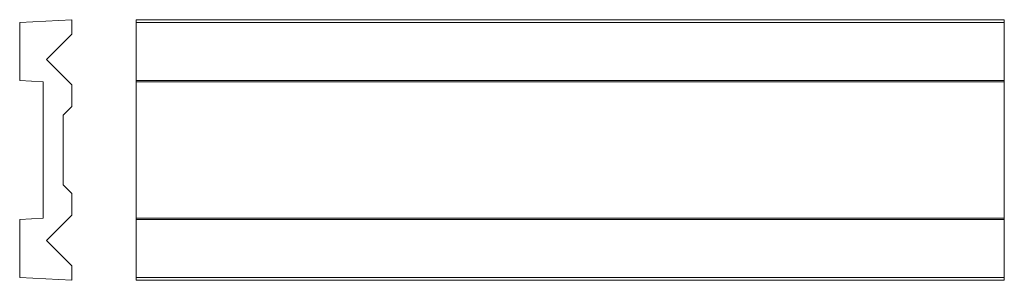
# Model space of a CAD drawing. Extents: x -210 to 924, y 0 to 300.
import ezdxf

# ---------------------------------------------------------------- set-up
doc = ezdxf.new("R2010")
doc.units = 0
doc.header["$MEASUREMENT"] = 0
doc.layers.add('0_Pen_No__7', color=7, linetype='Continuous', lineweight=18)

msp = doc.modelspace()

# ---------------------------------------------------------------- linework, layer by layer
at = {"layer": '0_Pen_No__7', "linetype": 'Continuous'}
for p, q in [((-150, 300), (-210, 296.9)), ((-210, 296.9), (-150, 300)), ((-150, 300), (-210, 296.9)), ((-150, 300), (-210, 296.9)), ((-210, 296.9), (-210, 230)), ((-210, 230), (-210, 296.9)), ((-210, 296.9), (-210, 230)), ((-210, 296.9), (-210, 230)), ((-150, 283.4), (-150, 300)), ((-150, 300), (-150, 283.4)), ((-150, 283.4), (-150, 300)), ((-150, 283.4), (-150, 300)), ((-76, 300), (924, 300)), ((-76, 300), (-76, 0)), ((-76, 296.9), (924, 296.9)), ((924, 300), (924, 0)), ((-179.3, 254.2), (-150, 283.4)), ((-150, 283.4), (-179.3, 254.2)), ((-179.3, 254.2), (-150, 283.4)), ((-179.3, 254.2), (-150, 283.4)), ((-150, 224.9), (-179.3, 254.2)), ((-179.3, 254.2), (-150, 224.9)), ((-150, 224.9), (-179.3, 254.2)), ((-150, 224.9), (-179.3, 254.2)), ((-210, 230), (-183, 228.6)), ((-183, 228.6), (-210, 230)), ((-210, 230), (-183, 228.6)), ((-210, 230), (-183, 228.6)), ((-183, 228.6), (-183, 71.4)), ((-183, 71.4), (-183, 228.6)), ((-183, 228.6), (-183, 71.4)), ((-183, 228.6), (-183, 71.4)), ((-76, 230), (924, 230)), ((-76, 230), (924, 230)), ((-76, 228.6), (924, 228.6)), ((-150, 200), (-150, 224.9)), ((-150, 224.9), (-150, 200)), ((-150, 200), (-150, 224.9)), ((-150, 200), (-150, 224.9)), ((-160, 190), (-150, 200)), ((-150, 200), (-160, 190)), ((-160, 190), (-150, 200)), ((-160, 190), (-150, 200)), ((-160, 110), (-160, 190)), ((-160, 190), (-160, 110)), ((-160, 110), (-160, 190)), ((-160, 110), (-160, 190)), ((-150, 100), (-160, 110)), ((-160, 110), (-150, 100)), ((-150, 100), (-160, 110)), ((-150, 100), (-160, 110)), ((-150, 75.1), (-150, 100)), ((-150, 100), (-150, 75.1)), ((-150, 75.1), (-150, 100)), ((-150, 75.1), (-150, 100)), ((-183, 71.4), (-210, 70)), ((-210, 70), (-183, 71.4)), ((-183, 71.4), (-210, 70)), ((-183, 71.4), (-210, 70)), ((-210, 70), (-210, 3.1)), ((-210, 3.1), (-210, 70)), ((-210, 70), (-210, 3.1)), ((-210, 70), (-210, 3.1)), ((-179.3, 45.8), (-150, 75.1)), ((-150, 75.1), (-179.3, 45.8)), ((-179.3, 45.8), (-150, 75.1)), ((-179.3, 45.8), (-150, 75.1)), ((-76, 71.4), (924, 71.4)), ((-76, 70), (924, 70)), ((-150, 16.6), (-179.3, 45.8)), ((-179.3, 45.8), (-150, 16.6)), ((-150, 16.6), (-179.3, 45.8)), ((-150, 16.6), (-179.3, 45.8)), ((-150, 0), (-150, 16.6)), ((-150, 16.6), (-150, 0)), ((-150, 0), (-150, 16.6)), ((-150, 0), (-150, 16.6)), ((-210, 3.1), (-150, 0)), ((-150, 0), (-210, 3.1)), ((-210, 3.1), (-150, 0)), ((-210, 3.1), (-150, 0)), ((-76, 3.1), (924, 3.1)), ((-76, 0), (924, 0))]:
    msp.add_line(p, q, dxfattribs=at)

doc.saveas('drawing.dxf')
